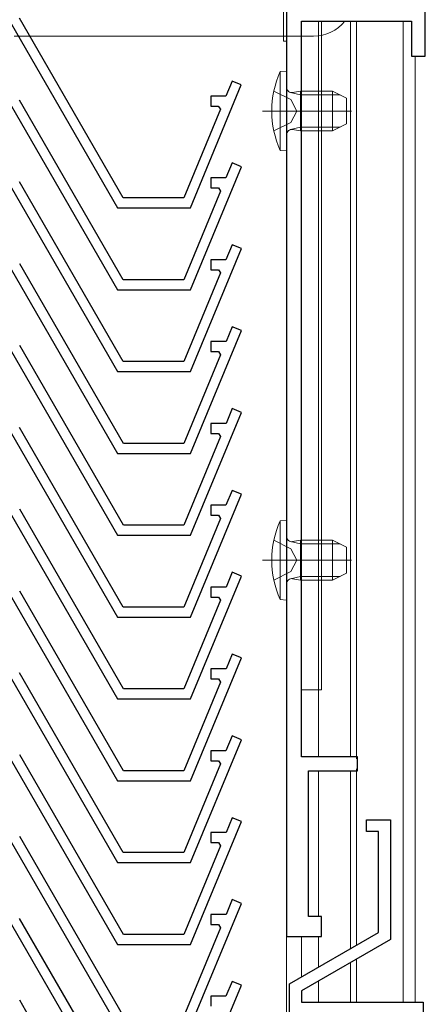
# Model space of a CAD drawing. Extents: x 0 to 1386, y 0 to 2245.
# Drawn here: x 224 to 265, y 1586 to 1684 of the extents above; entities that cross this region are included whole.
import ezdxf

# ---------------------------------------------------------------- set-up
doc = ezdxf.new("R2010")
doc.units = 0
doc.linetypes.add('YCENTER_1', pattern=[13, 10, -1, 1, -1])
doc.linetypes.add('YHIDDEN_1', pattern=[4, 3, -1])
for name, color, linetype, lineweight in [('YKK_11', 7, 'CONTINUOUS', 30), ('YKK_12', 2, 'CONTINUOUS', 13), ('YKK_13', 4, 'CONTINUOUS', 13)]:
    doc.layers.add(name, color=color, linetype=linetype, lineweight=lineweight)

msp = doc.modelspace()

# ---------------------------------------------------------------- linework, layer by layer
at = {"layer": 'YKK_11'}
for p, q in [((250.602, 1706.134), (250.602, 1592.634)), ((264.502, 1680.834), (264.502, 1685.734)), ((223.014, 1684.035), (233.637, 1665.635)), ((234.215, 1666.635), (223.822, 1684.635)), ((252.102, 1610.634), (252.102, 1684.334)), ((252.102, 1684.334), (263.102, 1684.334)), ((263.102, 1684.334), (263.102, 1680.834)), ((263.102, 1680.834), (264.502, 1680.834)), ((245.129, 1678.327), (244.512, 1676.835)), ((246.053, 1677.944), (245.129, 1678.327)), ((240.955, 1665.635), (246.053, 1677.944)), ((234.223, 1658.435), (223.831, 1676.435)), ((244.512, 1676.835), (242.991, 1676.835)), ((242.991, 1676.835), (242.991, 1675.835)), ((223.023, 1675.835), (233.646, 1657.435)), ((243.964, 1675.512), (240.287, 1666.635)), ((242.991, 1675.835), (243.748, 1675.835)), ((243.748, 1675.835), (243.964, 1675.512)), ((240.963, 1657.435), (246.062, 1669.744)), ((245.138, 1670.127), (244.52, 1668.635)), ((246.062, 1669.744), (245.138, 1670.127)), ((234.223, 1650.235), (223.831, 1668.235)), ((244.52, 1668.635), (243, 1668.635)), ((243, 1668.635), (243, 1667.635)), ((223.023, 1667.635), (233.646, 1649.235)), ((243.972, 1667.312), (240.295, 1658.435)), ((243, 1667.635), (243.757, 1667.635)), ((243.757, 1667.635), (243.972, 1667.312)), ((240.287, 1666.635), (234.215, 1666.635)), ((233.637, 1665.635), (240.955, 1665.635)), ((240.963, 1649.235), (246.062, 1661.544)), ((245.138, 1661.927), (244.52, 1660.435)), ((246.062, 1661.544), (245.138, 1661.927)), ((244.52, 1660.435), (243, 1660.435)), ((243, 1660.435), (243, 1659.435)), ((223.031, 1659.435), (233.654, 1641.035)), ((234.232, 1642.035), (223.84, 1660.035)), ((243, 1659.435), (243.757, 1659.435)), ((243.757, 1659.435), (243.972, 1659.112)), ((240.295, 1658.435), (234.223, 1658.435)), ((243.972, 1659.112), (240.295, 1650.235)), ((233.646, 1657.435), (240.963, 1657.435)), ((245.147, 1653.727), (244.529, 1652.235)), ((246.071, 1653.344), (245.147, 1653.727)), ((240.972, 1641.035), (246.071, 1653.344)), ((234.232, 1633.835), (223.84, 1651.835)), ((244.529, 1652.235), (243.009, 1652.235)), ((243.009, 1652.235), (243.009, 1651.235)), ((223.031, 1651.235), (233.654, 1632.835)), ((243.981, 1650.912), (240.304, 1642.035)), ((243.009, 1651.235), (243.765, 1651.235)), ((243.765, 1651.235), (243.981, 1650.912)), ((240.295, 1650.235), (234.223, 1650.235)), ((233.646, 1649.235), (240.963, 1649.235)), ((245.147, 1645.527), (244.529, 1644.035)), ((246.071, 1645.144), (245.147, 1645.527)), ((240.972, 1632.835), (246.071, 1645.144)), ((234.223, 1625.635), (223.831, 1643.635)), ((244.529, 1644.035), (243.009, 1644.035)), ((243.009, 1644.035), (243.009, 1643.035)), ((223.023, 1643.035), (233.646, 1624.635)), ((243.981, 1642.712), (240.304, 1633.835)), ((243.009, 1643.035), (243.765, 1643.035)), ((243.765, 1643.035), (243.981, 1642.712)), ((240.304, 1642.035), (234.232, 1642.035)), ((233.654, 1641.035), (240.972, 1641.035)), ((240.963, 1624.635), (246.062, 1636.944)), ((245.138, 1637.327), (244.52, 1635.835)), ((246.062, 1636.944), (245.138, 1637.327)), ((244.52, 1635.835), (243, 1635.835)), ((243, 1635.835), (243, 1634.835)), ((223.031, 1634.835), (233.654, 1616.435)), ((234.232, 1617.435), (223.84, 1635.435)), ((243, 1634.835), (243.757, 1634.835)), ((243.757, 1634.835), (243.972, 1634.512)), ((240.304, 1633.835), (234.232, 1633.835)), ((243.972, 1634.512), (240.295, 1625.635)), ((233.654, 1632.835), (240.972, 1632.835)), ((240.972, 1616.435), (246.071, 1628.744)), ((245.147, 1629.127), (244.529, 1627.635)), ((246.071, 1628.744), (245.147, 1629.127)), ((234.232, 1609.235), (223.84, 1627.235)), ((244.529, 1627.635), (243.009, 1627.635)), ((243.009, 1627.635), (243.009, 1626.635)), ((223.031, 1626.635), (233.654, 1608.235)), ((243.981, 1626.312), (240.304, 1617.435)), ((243.009, 1626.635), (243.765, 1626.635)), ((243.765, 1626.635), (243.981, 1626.312)), ((240.295, 1625.635), (234.223, 1625.635)), ((233.646, 1624.635), (240.963, 1624.635)), ((245.147, 1620.927), (244.529, 1619.435)), ((246.071, 1620.544), (245.147, 1620.927)), ((240.972, 1608.235), (246.071, 1620.544)), ((234.223, 1601.035), (223.831, 1619.035)), ((244.529, 1619.435), (243.009, 1619.435)), ((243.009, 1619.435), (243.009, 1618.435)), ((223.023, 1618.435), (233.646, 1600.035)), ((243.981, 1618.112), (240.304, 1609.235)), ((243.009, 1618.435), (243.765, 1618.435)), ((243.765, 1618.435), (243.981, 1618.112)), ((240.304, 1617.435), (234.232, 1617.435)), ((233.654, 1616.435), (240.972, 1616.435)), ((240.963, 1600.035), (246.062, 1612.344)), ((245.138, 1612.727), (244.52, 1611.235)), ((246.062, 1612.344), (245.138, 1612.727)), ((244.52, 1611.235), (243, 1611.235)), ((243, 1611.235), (243, 1610.235)), ((223.031, 1610.235), (233.654, 1591.835)), ((234.232, 1592.835), (223.84, 1610.835)), ((243, 1610.235), (243.757, 1610.235)), ((243.757, 1610.235), (243.972, 1609.912)), ((257.702, 1610.634), (252.102, 1610.634)), ((257.702, 1609.234), (257.702, 1610.634)), ((240.304, 1609.235), (234.232, 1609.235)), ((243.972, 1609.912), (240.295, 1601.035)), ((252.802, 1594.634), (252.802, 1609.234)), ((252.802, 1609.234), (257.702, 1609.234)), ((233.654, 1608.235), (240.972, 1608.235)), ((240.972, 1591.835), (246.071, 1604.144)), ((245.147, 1604.527), (244.529, 1603.035)), ((246.071, 1604.144), (245.147, 1604.527)), ((258.6, 1603.134), (258.6, 1604.334)), ((258.6, 1604.334), (261, 1604.334)), ((261, 1604.334), (261, 1592.334)), ((259.8, 1603.134), (258.6, 1603.134)), ((259.8, 1593.027), (259.8, 1603.134)), ((234.232, 1584.635), (223.84, 1602.635)), ((244.529, 1603.035), (243.009, 1603.035)), ((243.009, 1603.035), (243.009, 1602.035)), ((223.031, 1602.035), (233.654, 1583.635)), ((243.981, 1601.712), (240.304, 1592.835)), ((243.009, 1602.035), (243.765, 1602.035)), ((243.765, 1602.035), (243.981, 1601.712)), ((240.295, 1601.035), (234.223, 1601.035)), ((233.646, 1600.035), (240.963, 1600.035)), ((245.147, 1596.327), (244.529, 1594.835)), ((246.071, 1595.944), (245.147, 1596.327)), ((240.972, 1583.635), (246.071, 1595.944)), ((234.223, 1576.435), (223.831, 1594.435)), ((244.529, 1594.835), (243.009, 1594.835)), ((243.009, 1594.835), (243.009, 1593.835)), ((254.102, 1594.634), (252.802, 1594.634)), ((254.102, 1592.634), (254.102, 1594.634)), ((223.023, 1593.835), (233.646, 1575.435)), ((243.981, 1593.512), (240.304, 1584.635)), ((243.009, 1593.835), (243.765, 1593.835)), ((243.765, 1593.835), (243.981, 1593.512)), ((240.304, 1592.835), (234.232, 1592.835)), ((250.602, 1592.634), (254.102, 1592.634)), ((250.9, 1587.888), (259.8, 1593.027)), ((261, 1592.334), (252.1, 1587.195)), ((233.654, 1591.835), (240.972, 1591.835)), ((240.963, 1575.435), (246.062, 1587.744)), ((245.138, 1588.127), (244.52, 1586.635)), ((246.062, 1587.744), (245.138, 1588.127)), ((250.9, 1499.334), (250.9, 1587.888)), ((244.52, 1586.635), (243, 1586.635)), ((243, 1586.635), (243, 1585.635)), ((252.1, 1587.195), (252.1, 1586.034)), ((234.232, 1568.235), (223.84, 1586.235)), ((252.1, 1586.034), (264.3, 1586.034)), ((264.3, 1586.034), (264.3, 1581.334))]:
    msp.add_line(p, q, dxfattribs=at)
at = {"layer": 'YKK_12', "linetype": 'Continuous'}
for p, q in [((250.294, 1706.092), (250.294, 1682.332)), ((252.094, 1684.332), (254.094, 1684.332)), ((253.794, 1684.332), (253.794, 1610.634)), ((254.094, 1684.332), (254.094, 1617.334)), ((250.594, 1682.332), (250.594, 1579.807)), ((253.794, 1609.234), (253.794, 1594.596)), ((252.094, 1592.634), (252.094, 1588.578)), ((253.794, 1592.672), (253.794, 1589.559)), ((253.794, 1588.173), (253.794, 1586.034))]:
    msp.add_line(p, q, dxfattribs=at)
at = {"layer": 'YKK_12'}
for p, q in [((256.994, 1684.332), (256.994, 1610.634)), ((257.594, 1684.332), (257.594, 1610.445)), ((262.294, 1684.332), (262.294, 1586.034)), ((250.596, 1682.332), (250.294, 1682.332)), ((252.102, 1617.334), (254.094, 1617.334)), ((256.994, 1609.234), (256.994, 1591.407)), ((257.594, 1609.423), (257.594, 1591.753)), ((257.594, 1590.367), (257.594, 1586.034)), ((256.994, 1590.021), (256.994, 1586.034))]:
    msp.add_line(p, q, dxfattribs=at)
at = {"layer": 'YKK_12', "linetype": 'Continuous', "ltscale": 0.5}
for p, q in [((262.294, 1684.332), (262.294, 1586.034)), ((263.494, 1680.843), (263.494, 1586.034))]:
    msp.add_line(p, q, dxfattribs=at)
at = {"layer": 'YKK_12', "linetype": 'YCENTER_1'}
msp.add_line((248.177, 1675.334), (257.116, 1675.334), dxfattribs=at)
at = {"layer": 'YKK_13'}
msp.add_line((253.3, 1682.834), (223.3, 1682.834), dxfattribs=at)
at = {"layer": 'YKK_13', "linetype": 'Continuous', "ltscale": 0.5}
for p, q in [((250.602, 1679.334), (249.96, 1679.278)), ((249.96, 1679.278), (249.96, 1671.39)), ((250.602, 1671.334), (250.602, 1679.334)), ((252.002, 1677.334), (251.19, 1677.189)), ((252.002, 1677.334), (252.002, 1673.334)), ((255.202, 1677.334), (252.002, 1677.334)), ((255.202, 1673.334), (255.202, 1677.334)), ((255.202, 1677.334), (256.602, 1676.634)), ((256.602, 1674.034), (256.602, 1676.634)), ((252.002, 1673.334), (251.19, 1673.478)), ((255.202, 1673.334), (252.002, 1673.334)), ((255.202, 1673.334), (256.602, 1674.034)), ((250.602, 1671.334), (249.96, 1671.39)), ((250.602, 1634.334), (249.96, 1634.278)), ((249.96, 1634.278), (249.96, 1626.39)), ((250.602, 1626.334), (250.602, 1634.334)), ((252.002, 1632.334), (251.19, 1632.189)), ((252.002, 1632.334), (252.002, 1628.334)), ((255.202, 1632.334), (252.002, 1632.334)), ((255.202, 1628.334), (255.202, 1632.334)), ((255.202, 1632.334), (256.602, 1631.634)), ((256.602, 1629.034), (256.602, 1631.634)), ((255.202, 1628.334), (256.602, 1629.034)), ((252.002, 1628.334), (251.19, 1628.478)), ((255.202, 1628.334), (252.002, 1628.334)), ((250.602, 1626.334), (249.96, 1626.39))]:
    msp.add_line(p, q, dxfattribs=at)
at = {"layer": 'YKK_13', "linetype": 'YHIDDEN_1'}
for p, q in [((249.315, 1677.334), (251.03, 1676.479)), ((251.03, 1676.479), (251.639, 1675.334)), ((251.03, 1674.189), (251.639, 1675.334)), ((249.315, 1673.334), (251.03, 1674.189)), ((249.315, 1632.334), (251.03, 1631.479)), ((251.03, 1631.479), (251.639, 1630.334)), ((251.03, 1629.189), (251.639, 1630.334)), ((249.315, 1628.334), (251.03, 1629.189))]:
    msp.add_line(p, q, dxfattribs=at)
at = {"layer": 'YKK_13', "linetype": 'Continuous'}
for p, q in [((252.002, 1676.955), (250.987, 1677.195)), ((252.002, 1676.955), (255.96, 1676.955)), ((252.002, 1673.713), (250.987, 1673.473)), ((252.002, 1673.713), (255.96, 1673.713)), ((252.002, 1631.955), (250.987, 1632.195)), ((252.002, 1631.955), (255.96, 1631.955)), ((252.002, 1628.713), (250.987, 1628.473)), ((252.002, 1628.713), (255.96, 1628.713))]:
    msp.add_line(p, q, dxfattribs=at)
at = {"layer": 'YKK_13', "linetype": 'YCENTER_1'}
msp.add_line((248.177, 1630.334), (257.116, 1630.334), dxfattribs=at)
at = {"layer": 'YKK_13'}
msp.add_arc((253.3, 1686.834), 4, 270, 321.31782, dxfattribs=at)
at = {"layer": 'YKK_13', "linetype": 'Continuous', "ltscale": 0.5}
for centre, radius, start, end in [((258.602, 1675.334), 9.5, 155.47227, 204.52773), ((251.102, 1677.682), 0.5, 180, 280.09096), ((251.102, 1672.986), 0.5, 79.90904, 180), ((258.602, 1630.334), 9.5, 155.47227, 204.52773), ((251.102, 1632.682), 0.5, 180, 280.09096), ((251.102, 1627.986), 0.5, 79.90904, 180)]:
    msp.add_arc(centre, radius, start, end, dxfattribs=at)

doc.saveas('drawing.dxf')
